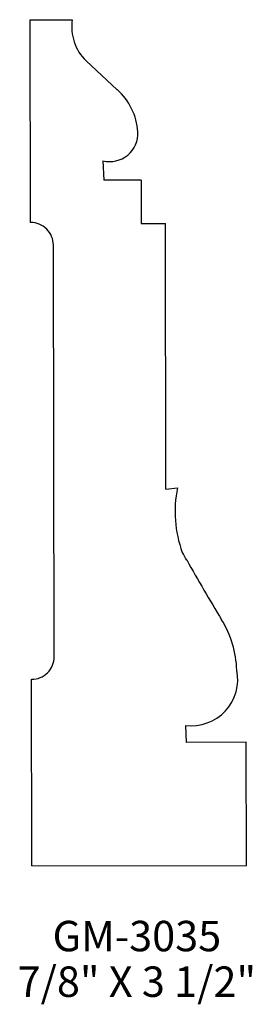
# Model space of a CAD drawing. Extents: x 99.79 to 100.75, y 132.86 to 136.91.
import ezdxf
from ezdxf.enums import TextEntityAlignment as Align

# ---------------------------------------------------------------- set-up
doc = ezdxf.new("R2010")
doc.units = 0
doc.header["$MEASUREMENT"] = 0
doc.layers.get('0').update_dxf_attribs({"linetype": 'CONTINUOUS'})

msp = doc.modelspace()

# ---------------------------------------------------------------- linework, layer by layer
for p, q in [((99.8374, 136.908), (100.0106, 136.9082)), ((99.8392, 136.0747), (99.8374, 136.908)), ((100.1959, 136.6206), (100.0676, 136.7389)), ((100.1367, 136.3286), (100.141, 136.2488)), ((100.2941, 136.2491), (100.141, 136.2488)), ((100.2941, 136.2491), (100.2944, 136.0704)), ((100.2944, 136.0704), (100.394, 136.0706)), ((100.3964, 134.9787), (100.394, 136.0706)), ((99.9368, 134.2908), (99.9332, 135.982)), ((100.3964, 134.9787), (100.4442, 134.9844)), ((99.845, 133.4304), (99.8433, 134.1976)), ((100.4772, 134.0081), (100.4791, 133.9381)), ((100.7261, 133.9386), (100.4791, 133.9381)), ((100.7272, 133.4323), (100.7261, 133.9386)), ((99.845, 133.4304), (100.7272, 133.4323))]:
    msp.add_line(p, q)
for centre, radius, start, end in [((100.2056, 136.8797), 0.1971, 171.6677, 225.5653), ((100.0223, 136.4279), 0.2594, 4.3526, 47.9998), ((100.165, 136.4412), 0.1161, 255.8707, 3.1395), ((99.8402, 135.9818), 0.093, 0.1236, 90.5953), ((100.9073, 134.885), 0.4737, 167.8796, 200.493), ((98.9694, 133.8392), 1.7341, 29.3004, 30.4917), ((107.4581, 138.603), 8, 209.30041, 211.33861), ((100.2577, 134.2184), 0.4304, 2.194, 31.3386), ((99.8439, 134.2906), 0.093, 269.6519, 0.1236), ((100.501, 134.1971), 0.1905, 262.803, 11.4465)]:
    msp.add_arc(centre, radius, start, end)

# ---------------------------------------------------------------- texts
for s, p in [('GM-3035', (100.2766, 133.08)), ('7/8" X 3 1/2"', (100.2766, 132.8925))]:
    msp.add_text(s, height=0.125).set_placement(p, align=Align.CENTER)

doc.saveas('drawing.dxf')
